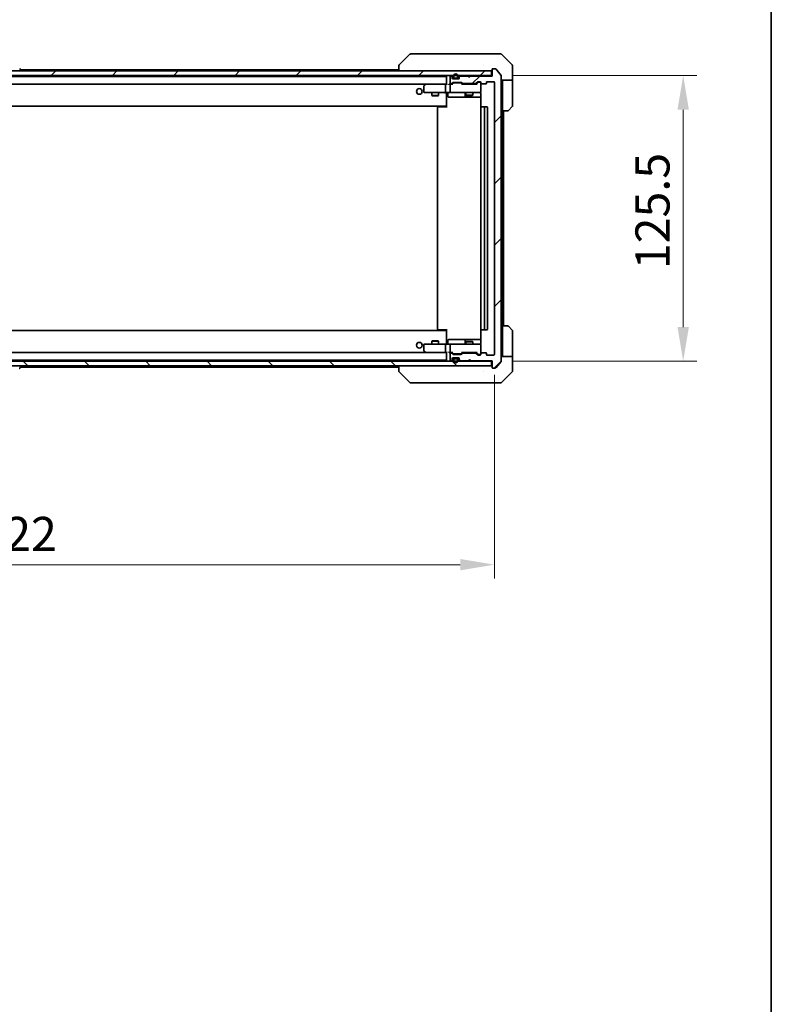
# Model space of a CAD drawing. Units: millimetres. Extents: x 87 to 11291, y 48 to 1734.
# Drawn here: x 4459 to 4789, y 1035 to 1467 of the extents above; entities that cross this region are included whole.
import ezdxf

# ---------------------------------------------------------------- set-up
doc = ezdxf.new("R2010")
doc.units = ezdxf.units.MM
doc.header["$LTSCALE"] = 6
doc.layers.get('Defpoints').update_dxf_attribs({"lineweight": 25})
for name, color, linetype, lineweight in [('Border (ISO)', 7, 'Continuous', 35), ('Dimension (ISO)', 7, 'Continuous', 18), ('Dimension (ISO) @ 1', 7, 'Continuous', 18), ('Hatch (ISO)', 1, 'Continuous', 18), ('Visible (ISO)', 7, 'Continuous', 35)]:
    doc.layers.add(name, color=color, linetype=linetype, lineweight=lineweight)
doc.styles.add('Note Text (TK)', font='MS PGothic.ttf')
doc.dimstyles.new('Default - Method 1b (TK)', dxfattribs={"dimscale": 6, "dimtxt": 2.5, "dimasz": 2.5, "dimexe": 1, "dimexo": 1.5, "dimgap": 1, "dimtad": 1, "dimrnd": 1e-08, "dimdsep": 46, "dimtxsty": 'Note Text (TK)', "dimcen": 0.09, "dimdle": 5, "dimclrd": 100, "dimclre": 100, "dimclrt": 7, "dimadec": 1, "dimazin": 1, "dimtfac": 1, "dimtmove": 0, "dimatfit": 3, "dimfxl": 1, "dimtolj": 1, "dimlwd": -1, "dimlwe": -1, "dimarcsym": 0})
pattern_1 = [(45, (2356, 0), (-13.47038, 13.47038), [])]

# ---------------------------------------------------------------- blocks, each defined once
blk = doc.blocks.new('図面枠 tk図枠')
at = {"layer": 'Border (ISO)'}
blk.add_line((405.5, 289), (405.5, 8), dxfattribs=at)
blk = doc.blocks.new('*D27')
at = {"layer": 'Defpoints', "color": 0}
for p in [(4245.26, 1320.39), (4667.26, 1320.39), (4667.26, 1227.99)]:
    blk.add_point(p, dxfattribs=at)
at = {"layer": 'Dimension (ISO)', "color": 100}
for p, q in [((4245.26, 1311.39), (4245.26, 1221.99)), ((4667.26, 1311.39), (4667.26, 1221.99)), ((4260.26, 1227.99), (4652.26, 1227.99))]:
    blk.add_line(p, q, dxfattribs=at)
for points in [[(4260.26, 1230.49), (4260.26, 1225.49), (4245.26, 1227.99)], [(4652.26, 1230.49), (4652.26, 1225.49), (4667.26, 1227.99)]]:
    blk.add_solid(points, dxfattribs=at)
at = {"layer": 'Dimension (ISO)', "color": 7, "insert": (4440.83, 1241.49), "char_height": 15, "attachment_point": 4, "style": 'Note Text (TK)'}
blk.add_mtext('\\A1;422', dxfattribs=at)
blk = doc.blocks.new('*D29')
at = {"layer": 'Defpoints', "color": 0}
for p in [(4666.26, 1442.89), (4666.26, 1317.39), (4750.26, 1317.39)]:
    blk.add_point(p, dxfattribs=at)
at = {"layer": 'Dimension (ISO)', "color": 100}
for p, q in [((4675.26, 1442.89), (4756.26, 1442.89)), ((4750.26, 1427.89), (4750.26, 1332.39)), ((4675.26, 1317.39), (4756.26, 1317.39))]:
    blk.add_line(p, q, dxfattribs=at)
for points in [[(4747.76, 1427.89), (4752.76, 1427.89), (4750.26, 1442.89)], [(4747.76, 1332.39), (4752.76, 1332.39), (4750.26, 1317.39)]]:
    blk.add_solid(points, dxfattribs=at)
at = {"layer": 'Dimension (ISO)', "color": 7, "insert": (4736.76, 1357.81), "char_height": 15, "attachment_point": 4, "rotation": 90, "style": 'Note Text (TK)'}
blk.add_mtext('\\A1;125.5', dxfattribs=at)

msp = doc.modelspace()

# ---------------------------------------------------------------- hatches: boundary and pattern name
at = {"layer": 'Hatch (ISO)'}
h = msp.add_hatch(dxfattribs=at)
h.set_pattern_fill('ANSI31', color=256, scale=152.4, style=0)
h.set_pattern_definition(pattern_1)
h.paths.add_polyline_path([(4246.5571, 1444.8893), (4246.5571, 1442.8893), (4665.9571, 1442.8893), (4665.9571, 1444.8893)])
h = msp.add_hatch(dxfattribs=at)
h.set_pattern_fill('ANSI31', color=256, scale=152.4, style=0)
h.set_pattern_definition(pattern_1)
edge = h.paths.add_edge_path()
edge.add_line((4653.4314, 1439.3893), (4659.0828, 1439.3893))
edge.add_ellipse((4659.0828, 1439.6893), major_axis=(0.3, 0), ratio=1, start_angle=270, end_angle=315)
edge.add_line((4659.295, 1439.4772), (4659.9192, 1440.1014))
edge.add_ellipse((4660.1314, 1439.8893), major_axis=(0.2121, 0.2121), ratio=1, start_angle=45, end_angle=90, ccw=False)
edge.add_line((4660.1314, 1440.1893), (4660.9571, 1440.1893))
edge.add_ellipse((4660.9571, 1439.8893), major_axis=(0.3, 0), ratio=1, start_angle=0, end_angle=90, ccw=False)
edge.add_line((4661.2571, 1439.8893), (4661.2571, 1439.4893))
edge.add_ellipse((4661.5571, 1439.4893), major_axis=(0, -0.3), ratio=1, start_angle=270, end_angle=360)
edge.add_line((4661.5571, 1439.1893), (4663.4571, 1439.1893))
edge.add_ellipse((4663.4571, 1439.4893), major_axis=(0.3, 0), ratio=1, start_angle=270, end_angle=360)
edge.add_line((4663.7571, 1439.4893), (4663.7571, 1439.8893))
edge.add_ellipse((4664.0571, 1439.8893), major_axis=(0, 0.3), ratio=1, start_angle=0, end_angle=90, ccw=False)
edge.add_line((4664.0571, 1440.1893), (4666.9571, 1440.1893))
edge.add_ellipse((4666.9571, 1439.8893), major_axis=(0.3, 0), ratio=1, start_angle=0, end_angle=90, ccw=False)
edge.add_line((4667.2571, 1439.8893), (4667.2571, 1320.3893))
edge.add_ellipse((4666.9571, 1320.3893), major_axis=(0, -0.3), ratio=1, start_angle=0, end_angle=90, ccw=False)
edge.add_line((4666.9571, 1320.0893), (4664.0571, 1320.0893))
edge.add_ellipse((4664.0571, 1320.3893), major_axis=(-0.3, 0), ratio=1, start_angle=0, end_angle=90, ccw=False)
edge.add_line((4663.7571, 1320.3893), (4663.7571, 1320.7893))
edge.add_ellipse((4663.4571, 1320.7893), major_axis=(0, 0.3), ratio=1, start_angle=270, end_angle=360)
edge.add_line((4663.4571, 1321.0893), (4661.5571, 1321.0893))
edge.add_ellipse((4661.5571, 1320.7893), major_axis=(-0.3, 0), ratio=1, start_angle=270, end_angle=360)
edge.add_line((4661.2571, 1320.7893), (4661.2571, 1320.3893))
edge.add_ellipse((4660.9571, 1320.3893), major_axis=(0, -0.3), ratio=1, start_angle=0, end_angle=90, ccw=False)
edge.add_line((4660.9571, 1320.0893), (4660.1314, 1320.0893))
edge.add_ellipse((4660.1314, 1320.3893), major_axis=(-0.3, 0), ratio=1, start_angle=45, end_angle=90, ccw=False)
edge.add_line((4659.9192, 1320.1772), (4659.295, 1320.8014))
edge.add_ellipse((4659.0828, 1320.5893), major_axis=(-0.2121, 0.2121), ratio=1, start_angle=270, end_angle=315)
edge.add_line((4659.0828, 1320.8893), (4653.4314, 1320.8893))
edge.add_ellipse((4653.4314, 1320.5893), major_axis=(-0.3, 0), ratio=1, start_angle=270, end_angle=315)
edge.add_line((4653.2192, 1320.8014), (4652.895, 1320.4772))
edge.add_ellipse((4652.6828, 1320.6893), major_axis=(-0.2121, -0.2121), ratio=1, start_angle=45, end_angle=90, ccw=False)
edge.add_line((4652.6828, 1320.3893), (4649.1814, 1320.3893))
edge.add_ellipse((4649.1814, 1320.6893), major_axis=(-0.3, 0), ratio=1, start_angle=45, end_angle=90, ccw=False)
edge.add_line((4648.9692, 1320.4772), (4648.645, 1320.8014))
edge.add_ellipse((4648.4328, 1320.5893), major_axis=(-0.2121, 0.2121), ratio=1, start_angle=270, end_angle=315)
edge.add_line((4648.4328, 1320.8893), (4648.0571, 1320.8893))
edge.add_ellipse((4648.0571, 1320.5893), major_axis=(-0.3, 0), ratio=1, start_angle=270, end_angle=360)
edge.add_line((4647.7571, 1320.5893), (4647.7571, 1317.8893))
edge.add_ellipse((4648.0571, 1317.8893), major_axis=(0, -0.3), ratio=1, start_angle=270, end_angle=360)
edge.add_line((4648.0571, 1317.5893), (4648.1328, 1317.5893))
edge.add_ellipse((4648.1328, 1317.8893), major_axis=(0.3, 0), ratio=1, start_angle=270, end_angle=315)
edge.add_line((4648.345, 1317.6772), (4648.6692, 1318.0014))
edge.add_ellipse((4648.4571, 1318.2136), major_axis=(0.2121, 0.2121), ratio=1, start_angle=270, end_angle=315)
edge.add_line((4648.7571, 1318.2136), (4648.7571, 1318.5893))
edge.add_ellipse((4649.0571, 1318.5893), major_axis=(0, 0.3), ratio=1, start_angle=0, end_angle=90, ccw=False)
edge.add_line((4649.0571, 1318.8893), (4651.4571, 1318.8893))
edge.add_ellipse((4651.4571, 1318.5893), major_axis=(0.3, 0), ratio=1, start_angle=0, end_angle=90, ccw=False)
edge.add_line((4651.7571, 1318.5893), (4651.7571, 1318.2136))
edge.add_ellipse((4652.0571, 1318.2136), major_axis=(0, -0.3), ratio=1, start_angle=270, end_angle=315)
edge.add_line((4651.845, 1318.0014), (4652.1692, 1317.6772))
edge.add_ellipse((4652.3814, 1317.8893), major_axis=(0.2121, -0.2121), ratio=1, start_angle=270, end_angle=315)
edge.add_line((4652.3814, 1317.5893), (4655.7571, 1317.5893))
edge.add_line((4655.7571, 1317.5893), (4656.2571, 1318.0893))
edge.add_line((4656.2571, 1318.0893), (4656.7571, 1317.5893))
edge.add_line((4656.7571, 1317.5893), (4666.2571, 1317.5893))
edge.add_line((4666.2571, 1317.5893), (4666.2571, 1314.6893))
edge.add_ellipse((4666.5571, 1314.6893), major_axis=(0, -0.3), ratio=1, start_angle=270, end_angle=360)
edge.add_line((4666.5571, 1314.3893), (4667.6166, 1314.3893))
edge.add_ellipse((4667.6166, 1314.6893), major_axis=(0.3, 0), ratio=1, start_angle=270, end_angle=320.194429)
edge.add_line((4667.8471, 1314.4972), (4670.1876, 1317.3059))
edge.add_ellipse((4669.9571, 1317.4979), major_axis=(0.2305, -0.1921), ratio=1, start_angle=0, end_angle=39.805571)
edge.add_line((4670.2571, 1317.4979), (4670.2571, 1442.7807))
edge.add_ellipse((4669.9571, 1442.7807), major_axis=(0, 0.3), ratio=1, start_angle=270, end_angle=309.805571)
edge.add_line((4670.1876, 1442.9727), (4667.8471, 1445.7814))
edge.add_ellipse((4667.6166, 1445.5893), major_axis=(-0.1921, 0.2305), ratio=1, start_angle=270, end_angle=320.194429)
edge.add_line((4667.6166, 1445.8893), (4666.5571, 1445.8893))
edge.add_ellipse((4666.5571, 1445.5893), major_axis=(-0.3, 0), ratio=1, start_angle=270, end_angle=360)
edge.add_line((4666.2571, 1445.5893), (4666.2571, 1442.6893))
edge.add_line((4666.2571, 1442.6893), (4656.7571, 1442.6893))
edge.add_line((4656.7571, 1442.6893), (4656.2571, 1442.1893))
edge.add_line((4656.2571, 1442.1893), (4655.7571, 1442.6893))
edge.add_line((4655.7571, 1442.6893), (4652.3814, 1442.6893))
edge.add_ellipse((4652.3814, 1442.3893), major_axis=(-0.3, 0), ratio=1, start_angle=270, end_angle=315)
edge.add_line((4652.1692, 1442.6014), (4651.845, 1442.2772))
edge.add_ellipse((4652.0571, 1442.065), major_axis=(-0.2121, -0.2121), ratio=1, start_angle=270, end_angle=315)
edge.add_line((4651.7571, 1442.065), (4651.7571, 1441.6893))
edge.add_ellipse((4651.4571, 1441.6893), major_axis=(0, -0.3), ratio=1, start_angle=0, end_angle=90, ccw=False)
edge.add_line((4651.4571, 1441.3893), (4649.0571, 1441.3893))
edge.add_ellipse((4649.0571, 1441.6893), major_axis=(-0.3, 0), ratio=1, start_angle=0, end_angle=90, ccw=False)
edge.add_line((4648.7571, 1441.6893), (4648.7571, 1442.065))
edge.add_ellipse((4648.4571, 1442.065), major_axis=(0, 0.3), ratio=1, start_angle=270, end_angle=315)
edge.add_line((4648.6692, 1442.2772), (4648.345, 1442.6014))
edge.add_ellipse((4648.1328, 1442.3893), major_axis=(-0.2121, 0.2121), ratio=1, start_angle=270, end_angle=315)
edge.add_line((4648.1328, 1442.6893), (4648.0571, 1442.6893))
edge.add_ellipse((4648.0571, 1442.3893), major_axis=(-0.3, 0), ratio=1, start_angle=270, end_angle=360)
edge.add_line((4647.7571, 1442.3893), (4647.7571, 1439.6893))
edge.add_ellipse((4648.0571, 1439.6893), major_axis=(0, -0.3), ratio=1, start_angle=270, end_angle=360)
edge.add_line((4648.0571, 1439.3893), (4648.4328, 1439.3893))
edge.add_ellipse((4648.4328, 1439.6893), major_axis=(0.3, 0), ratio=1, start_angle=270, end_angle=315)
edge.add_line((4648.645, 1439.4772), (4648.9692, 1439.8014))
edge.add_ellipse((4649.1814, 1439.5893), major_axis=(0.2121, 0.2121), ratio=1, start_angle=45, end_angle=90, ccw=False)
edge.add_line((4649.1814, 1439.8893), (4652.6828, 1439.8893))
edge.add_ellipse((4652.6828, 1439.5893), major_axis=(0.3, 0), ratio=1, start_angle=45, end_angle=90, ccw=False)
edge.add_line((4652.895, 1439.8014), (4653.2192, 1439.4772))
edge.add_ellipse((4653.4314, 1439.6893), major_axis=(0.2121, -0.2121), ratio=1, start_angle=270, end_angle=315)
h = msp.add_hatch(dxfattribs=at)
h.set_pattern_fill('ANSI31', color=256, scale=152.4, angle=90.00021, style=0)
h.set_pattern_definition([(135.0002, (2356, 0), (-13.47033, -13.47043), [])])
h.paths.add_polyline_path([(4246.5571, 1317.3893), (4246.5571, 1315.3893), (4665.9571, 1315.3893), (4665.9571, 1317.3893)])

# ---------------------------------------------------------------- linework, layer by layer
at = {"layer": 'Visible (ISO)'}
for p, q in [((4630.1107, 1452.2429), (4625.4035, 1447.5357)), ((4631.4398, 1452.3893), (4630.4642, 1452.3893)), ((4664.4519, 1452.3893), (4631.4398, 1452.3893)), ((4665.92, 1452.3893), (4664.4519, 1452.3893)), ((4667.2571, 1452.3893), (4665.92, 1452.3893)), ((4667.2571, 1452.3893), (4670.05, 1452.3893)), ((4675.1107, 1447.5357), (4670.4035, 1452.2429)), ((4665.9571, 1444.8893), (4246.5571, 1444.8893)), ((4458.5663, 1445.9983), (4459.1248, 1445.139)), ((4458.9296, 1445.4393), (4625.2571, 1445.4393)), ((4459.1571, 1444.9893), (4459.1571, 1445.03)), ((4625.2571, 1447.1821), (4625.2571, 1444.8893)), ((4662.5071, 1447.4698), (4662.5071, 1447.4723)), ((4665.9571, 1442.8893), (4665.9571, 1444.8893)), ((4666.2571, 1445.5893), (4666.2571, 1442.6893)), ((4667.6166, 1445.8893), (4666.5571, 1445.8893)), ((4670.1876, 1442.9727), (4667.8471, 1445.7814)), ((4675.2571, 1444.8893), (4675.2571, 1447.1822)), ((4675.2571, 1440.8893), (4675.2571, 1444.8893)), ((4246.5571, 1442.8893), (4665.9571, 1442.8893)), ((4266.2571, 1442.4393), (4646.2571, 1442.4393)), ((4646.2571, 1442.5893), (4646.2571, 1439.0514)), ((4647.7571, 1442.3893), (4647.7571, 1439.6893)), ((4648.1328, 1442.6893), (4648.0571, 1442.6893)), ((4648.6692, 1442.4772), (4648.345, 1442.8014)), ((4648.6692, 1442.2772), (4648.345, 1442.6014)), ((4648.7571, 1442.065), (4648.7571, 1442.265)), ((4648.7571, 1441.6893), (4648.7571, 1442.065)), ((4648.7743, 1441.5893), (4649.7571, 1441.5893)), ((4651.4571, 1441.3893), (4649.0571, 1441.3893)), ((4649.2571, 1442.5893), (4649.2571, 1442.0893)), ((4649.4571, 1442.5893), (4649.4571, 1442.0893)), ((4649.4571, 1442.0893), (4649.4571, 1442.5893)), ((4649.7571, 1441.7893), (4650.7571, 1441.7893)), ((4650.7571, 1441.7893), (4649.7571, 1441.7893)), ((4649.7571, 1441.5893), (4650.7571, 1441.5893)), ((4650.7571, 1441.5893), (4651.7399, 1441.5893)), ((4651.0571, 1442.0893), (4651.0571, 1442.5893)), ((4651.0571, 1442.5893), (4651.0571, 1442.0893)), ((4651.2571, 1442.0893), (4651.2571, 1442.5893)), ((4651.7571, 1442.265), (4651.7571, 1442.065)), ((4651.7571, 1442.065), (4651.7571, 1441.6893)), ((4652.1692, 1442.8014), (4651.845, 1442.4772)), ((4652.1692, 1442.6014), (4651.845, 1442.2772)), ((4655.7571, 1442.6893), (4652.3814, 1442.6893)), ((4656.2571, 1442.1893), (4655.7571, 1442.6893)), ((4656.7571, 1442.6893), (4656.2571, 1442.1893)), ((4666.2571, 1442.6893), (4656.7571, 1442.6893)), ((4666.2571, 1442.8893), (4665.9571, 1442.8893)), ((4670.2571, 1317.4979), (4670.2571, 1442.7807)), ((4675.2571, 1440.8893), (4670.2571, 1440.8893)), ((4670.7571, 1440.8893), (4670.7571, 1439.8893)), ((4675.2571, 1439.8893), (4675.2571, 1440.8893)), ((4266.6328, 1439.1393), (4645.8814, 1439.1393)), ((4636.2571, 1438.2893), (4636.2571, 1435.6893)), ((4637.1104, 1439.0793), (4636.3771, 1438.5293)), ((4637.1904, 1439.1393), (4637.1104, 1439.0793)), ((4637.3205, 1438.8393), (4637.1649, 1438.9949)), ((4645.8814, 1439.1393), (4637.2904, 1439.1393)), ((4645.7571, 1435.6893), (4645.7571, 1438.8393)), ((4646.2571, 1439.1393), (4645.8814, 1439.1393)), ((4648.0571, 1439.1393), (4647.6814, 1439.1393)), ((4647.7571, 1438.8393), (4647.7571, 1435.6893)), ((4648.0571, 1439.3893), (4648.4328, 1439.3893)), ((4648.9332, 1439.1393), (4648.0571, 1439.1393)), ((4648.645, 1439.4772), (4648.9692, 1439.8014)), ((4648.7571, 1439.1393), (4649.1692, 1439.5514)), ((4649.1814, 1439.8893), (4652.6828, 1439.8893)), ((4649.5248, 1439.6393), (4649.3814, 1439.6393)), ((4652.3394, 1439.6393), (4649.5248, 1439.6393)), ((4652.4828, 1439.6393), (4652.3394, 1439.6393)), ((4653.1071, 1439.1393), (4652.695, 1439.5514)), ((4652.895, 1439.8014), (4653.2192, 1439.4772)), ((4659.5832, 1439.1393), (4652.931, 1439.1393)), ((4653.4314, 1439.3893), (4659.0828, 1439.3893)), ((4654.7571, 1439.3893), (4654.7571, 1439.1393)), ((4657.7571, 1439.3893), (4657.7571, 1439.1393)), ((4659.295, 1439.4772), (4659.9192, 1440.1014)), ((4660.1192, 1439.8514), (4659.4071, 1439.1393)), ((4660.1314, 1440.1893), (4660.9571, 1440.1893)), ((4660.4679, 1439.9393), (4660.3314, 1439.9393)), ((4660.9571, 1439.9393), (4660.4679, 1439.9393)), ((4661.2571, 1439.8893), (4661.2571, 1439.4893)), ((4661.2571, 1435.6893), (4661.2571, 1439.4893)), ((4661.5571, 1439.1893), (4663.4571, 1439.1893)), ((4663.7571, 1439.4893), (4663.7571, 1439.8893)), ((4664.0571, 1440.1893), (4666.9571, 1440.1893)), ((4667.2571, 1439.8893), (4667.2571, 1320.3893)), ((4670.7571, 1427.3893), (4670.7571, 1439.8893)), ((4675.2571, 1439.8893), (4675.2571, 1429.5964)), ((4636.5571, 1435.3893), (4637.3205, 1435.3893)), ((4637.3205, 1435.3893), (4645.8814, 1435.3893)), ((4639.7571, 1435.3893), (4639.7571, 1434.0927)), ((4639.7571, 1434.0927), (4642.7571, 1434.0927)), ((4640.0638, 1433.9393), (4639.7571, 1434.0927)), ((4642.4504, 1433.9393), (4640.0638, 1433.9393)), ((4642.4504, 1433.9393), (4642.7571, 1434.0927)), ((4642.7571, 1435.3893), (4642.7571, 1434.0927)), ((4648.0571, 1435.3893), (4645.8814, 1435.3893)), ((4646.2571, 1435.1639), (4646.2571, 1435.3816)), ((4646.2571, 1435.1643), (4646.2571, 1429.7393)), ((4646.8584, 1435.0893), (4646.8584, 1433.6893)), ((4647.1584, 1433.3893), (4651.0881, 1433.3893)), ((4648.0571, 1435.3893), (4648.8753, 1435.3893)), ((4648.8753, 1435.3893), (4660.0717, 1435.3893)), ((4651.0881, 1433.3893), (4654.7626, 1433.3893)), ((4654.4626, 1435.0893), (4654.4626, 1433.6893)), ((4654.7571, 1435.3893), (4654.7571, 1434.3427)), ((4654.7571, 1434.3427), (4657.7571, 1434.3427)), ((4655.0638, 1434.1893), (4654.7571, 1434.3427)), ((4654.7626, 1433.3893), (4654.9341, 1433.3893)), ((4654.9341, 1433.3893), (4661.3469, 1433.3893)), ((4657.4504, 1434.1893), (4655.0638, 1434.1893)), ((4657.4504, 1434.1893), (4657.7571, 1434.3427)), ((4657.7571, 1435.3893), (4657.7571, 1434.3427)), ((4660.0717, 1435.3893), (4660.9571, 1435.3893)), ((4661.3469, 1434.8893), (4661.3469, 1429.0034)), ((4266.2571, 1429.4393), (4646.2571, 1429.4393)), ((4642.2571, 1428.7893), (4642.2571, 1331.4893)), ((4642.5571, 1429.0893), (4642.6157, 1429.0893)), ((4643.3228, 1429.0893), (4642.6157, 1429.0893)), ((4643.3228, 1429.0893), (4643.4642, 1429.0893)), ((4645.8429, 1429.0893), (4643.4642, 1429.0893)), ((4645.8429, 1429.0893), (4646.2571, 1429.0893)), ((4646.0071, 1429.4393), (4646.0071, 1429.0893)), ((4646.2571, 1429.5252), (4646.2571, 1429.7393)), ((4646.2571, 1428.7893), (4646.2571, 1429.5252)), ((4661.2571, 1428.7893), (4661.2571, 1331.4893)), ((4661.5571, 1429.0893), (4661.6157, 1429.0893)), ((4662.3228, 1429.0893), (4661.6157, 1429.0893)), ((4662.3228, 1429.0893), (4662.4642, 1429.0893)), ((4662.6571, 1429.0893), (4662.4642, 1429.0893)), ((4663.9571, 1429.0893), (4662.6571, 1429.0893)), ((4662.9571, 1331.4893), (4662.9571, 1428.7893)), ((4664.2571, 1331.4893), (4664.2571, 1428.7893)), ((4675.1107, 1429.2429), (4673.4035, 1427.5357)), ((4670.7571, 1332.8893), (4670.7571, 1427.3893)), ((4673.05, 1427.3893), (4670.7571, 1427.3893)), ((4671.2571, 1332.8893), (4671.2571, 1427.3893)), ((4670.7571, 1332.8893), (4673.05, 1332.8893)), ((4670.7571, 1332.8893), (4670.7571, 1320.3893)), ((4673.4035, 1332.7429), (4675.1107, 1331.0357)), ((4646.2571, 1330.8393), (4266.2571, 1330.8393)), ((4642.6157, 1331.1893), (4642.5571, 1331.1893)), ((4642.6157, 1331.1893), (4643.3228, 1331.1893)), ((4643.4642, 1331.1893), (4643.3228, 1331.1893)), ((4643.4642, 1331.1893), (4645.8429, 1331.1893)), ((4646.2571, 1331.1893), (4645.8429, 1331.1893)), ((4646.0071, 1331.1893), (4646.0071, 1330.8393)), ((4646.2571, 1330.7534), (4646.2571, 1331.4893)), ((4646.2571, 1330.5393), (4646.2571, 1330.7534)), ((4646.2571, 1330.5393), (4646.2571, 1325.1143)), ((4661.3469, 1331.2752), (4661.3469, 1325.3893)), ((4661.6157, 1331.1893), (4661.5571, 1331.1893)), ((4661.6157, 1331.1893), (4662.3228, 1331.1893)), ((4662.4642, 1331.1893), (4662.3228, 1331.1893)), ((4662.4642, 1331.1893), (4662.6571, 1331.1893)), ((4662.6571, 1331.1893), (4663.9571, 1331.1893)), ((4675.2571, 1320.3893), (4675.2571, 1330.6822)), ((4636.2571, 1324.5893), (4636.2571, 1321.9893)), ((4637.3205, 1324.8893), (4636.5571, 1324.8893)), ((4645.8814, 1324.8893), (4637.3205, 1324.8893)), ((4640.0638, 1326.3393), (4639.7571, 1326.1859)), ((4642.7571, 1326.1859), (4639.7571, 1326.1859)), ((4639.7571, 1324.8893), (4639.7571, 1326.1859)), ((4640.0638, 1326.3393), (4642.4504, 1326.3393)), ((4642.4504, 1326.3393), (4642.7571, 1326.1859)), ((4642.7571, 1324.8893), (4642.7571, 1326.1859)), ((4645.7571, 1321.4393), (4645.7571, 1324.5893)), ((4645.8814, 1324.8893), (4648.0571, 1324.8893)), ((4646.2571, 1324.897), (4646.2571, 1325.1147)), ((4646.8584, 1325.1893), (4646.8584, 1326.5893)), ((4651.0881, 1326.8893), (4647.1584, 1326.8893)), ((4647.7571, 1324.5893), (4647.7571, 1321.4393)), ((4648.8753, 1324.8893), (4648.0571, 1324.8893)), ((4660.0717, 1324.8893), (4648.8753, 1324.8893)), ((4654.7626, 1326.8893), (4651.0881, 1326.8893)), ((4654.4626, 1326.5893), (4654.4626, 1325.1893)), ((4655.0638, 1326.0893), (4654.7571, 1325.9359)), ((4657.7571, 1325.9359), (4654.7571, 1325.9359)), ((4654.7571, 1324.8893), (4654.7571, 1325.9359)), ((4654.9341, 1326.8893), (4654.7626, 1326.8893)), ((4661.3469, 1326.8893), (4654.9341, 1326.8893)), ((4655.0638, 1326.0893), (4657.4504, 1326.0893)), ((4657.4504, 1326.0893), (4657.7571, 1325.9359)), ((4657.7571, 1324.8893), (4657.7571, 1325.9359)), ((4660.9571, 1324.8893), (4660.0717, 1324.8893)), ((4661.2571, 1320.7893), (4661.2571, 1324.5893)), ((4645.8814, 1321.1393), (4266.6328, 1321.1393)), ((4636.3771, 1321.7493), (4637.1104, 1321.1993)), ((4637.1104, 1321.1993), (4637.1904, 1321.1393)), ((4637.3205, 1321.4393), (4637.1649, 1321.2837)), ((4637.2904, 1321.1393), (4645.8814, 1321.1393)), ((4645.8814, 1321.1393), (4646.2571, 1321.1393)), ((4646.2571, 1321.2272), (4646.2571, 1317.6893)), ((4647.6814, 1321.1393), (4648.0571, 1321.1393)), ((4647.7571, 1320.5893), (4647.7571, 1317.8893)), ((4648.0571, 1321.1393), (4648.9332, 1321.1393)), ((4648.4328, 1320.8893), (4648.0571, 1320.8893)), ((4648.9692, 1320.4772), (4648.645, 1320.8014)), ((4649.1692, 1320.7272), (4648.7571, 1321.1393)), ((4652.6828, 1320.3893), (4649.1814, 1320.3893)), ((4649.3814, 1320.6393), (4649.5248, 1320.6393)), ((4649.5248, 1320.6393), (4652.3394, 1320.6393)), ((4652.3394, 1320.6393), (4652.4828, 1320.6393)), ((4653.1071, 1321.1393), (4652.695, 1320.7272)), ((4653.2192, 1320.8014), (4652.895, 1320.4772)), ((4652.931, 1321.1393), (4659.5832, 1321.1393)), ((4659.0828, 1320.8893), (4653.4314, 1320.8893)), ((4654.7571, 1320.8893), (4654.7571, 1321.1393)), ((4657.7571, 1320.8893), (4657.7571, 1321.1393)), ((4659.9192, 1320.1772), (4659.295, 1320.8014)), ((4660.1192, 1320.4272), (4659.4071, 1321.1393)), ((4660.9571, 1320.0893), (4660.1314, 1320.0893)), ((4660.3314, 1320.3393), (4660.4679, 1320.3393)), ((4660.4679, 1320.3393), (4660.9571, 1320.3393)), ((4661.2571, 1320.7893), (4661.2571, 1320.3893)), ((4663.4571, 1321.0893), (4661.5571, 1321.0893)), ((4663.7571, 1320.3893), (4663.7571, 1320.7893)), ((4666.9571, 1320.0893), (4664.0571, 1320.0893)), ((4670.7571, 1320.3893), (4670.7571, 1319.3893)), ((4675.2571, 1319.3893), (4675.2571, 1320.3893)), ((4665.9571, 1317.3893), (4246.5571, 1317.3893)), ((4246.5571, 1315.3893), (4665.9571, 1315.3893)), ((4646.2571, 1317.8393), (4266.2571, 1317.8393)), ((4458.5663, 1314.2803), (4459.1248, 1315.1396)), ((4459.1571, 1315.2893), (4459.1571, 1315.2486)), ((4625.2571, 1315.3893), (4625.2571, 1313.0965)), ((4648.0571, 1317.5893), (4648.1328, 1317.5893)), ((4648.345, 1317.6772), (4648.6692, 1318.0014)), ((4648.345, 1317.4772), (4648.6692, 1317.8014)), ((4648.7571, 1318.2136), (4648.7571, 1318.5893)), ((4648.7571, 1318.0136), (4648.7571, 1318.2136)), ((4648.7743, 1318.6893), (4649.7571, 1318.6893)), ((4649.0571, 1318.8893), (4651.4571, 1318.8893)), ((4649.2571, 1318.1893), (4649.2571, 1317.6893)), ((4649.4571, 1318.1893), (4649.4571, 1317.6893)), ((4649.4571, 1317.6893), (4649.4571, 1318.1893)), ((4650.7571, 1318.6893), (4649.7571, 1318.6893)), ((4650.7571, 1318.4893), (4649.7571, 1318.4893)), ((4649.7571, 1318.4893), (4650.7571, 1318.4893)), ((4650.7571, 1318.6893), (4651.7399, 1318.6893)), ((4651.0571, 1317.6893), (4651.0571, 1318.1893)), ((4651.0571, 1318.1893), (4651.0571, 1317.6893)), ((4651.2571, 1317.6893), (4651.2571, 1318.1893)), ((4651.7571, 1318.5893), (4651.7571, 1318.2136)), ((4651.7571, 1318.2136), (4651.7571, 1318.0136)), ((4651.845, 1318.0014), (4652.1692, 1317.6772)), ((4651.845, 1317.8014), (4652.1692, 1317.4772)), ((4652.3814, 1317.5893), (4655.7571, 1317.5893)), ((4655.7571, 1317.5893), (4656.2571, 1318.0893)), ((4656.2571, 1318.0893), (4656.7571, 1317.5893)), ((4656.7571, 1317.5893), (4666.2571, 1317.5893)), ((4665.9571, 1315.3893), (4665.9571, 1317.3893)), ((4665.9571, 1317.3893), (4666.2571, 1317.3893)), ((4666.2571, 1317.5893), (4666.2571, 1314.6893)), ((4667.8471, 1314.4972), (4670.1876, 1317.3059)), ((4670.2571, 1319.3893), (4675.2571, 1319.3893)), ((4675.2571, 1319.3893), (4675.2571, 1315.3893)), ((4675.2571, 1315.3893), (4675.2571, 1313.0964)), ((4625.2571, 1314.8393), (4458.9296, 1314.8393)), ((4630.1107, 1308.0357), (4625.4035, 1312.7429)), ((4662.5071, 1312.8076), (4662.5071, 1312.8065)), ((4666.5571, 1314.3893), (4667.6166, 1314.3893)), ((4670.4035, 1308.0357), (4675.1107, 1312.7429)), ((4630.4642, 1307.8893), (4631.4398, 1307.8893)), ((4631.4398, 1307.8893), (4664.4519, 1307.8893)), ((4664.4519, 1307.8893), (4665.92, 1307.8893)), ((4665.92, 1307.8893), (4667.2571, 1307.8893)), ((4670.05, 1307.8893), (4667.2571, 1307.8893))]:
    msp.add_line(p, q, dxfattribs=at)
for centre in [(4634.2571, 1435.8893), (4634.2571, 1324.3893)]:
    msp.add_circle(centre, 1.25, dxfattribs=at)
for centre, radius, start, end in [((4630.4642, 1451.8893), 0.5, 90, 135), ((4670.05, 1451.8893), 0.5, 45, 90), ((4459.0571, 1444.9893), 0.1, 270, 0), ((4458.9571, 1445.03), 0.2, 0, 33.023868), ((4625.7571, 1447.1821), 0.5, 134.97183, 180.001255), ((4665.9571, 1445.1893), 0.3, 270, 0), ((4666.5571, 1445.5893), 0.3, 90, 180), ((4667.6166, 1445.5893), 0.3, 39.805571, 90), ((4674.7571, 1447.1822), 0.5, 0, 45), ((4646.5571, 1442.5893), 0.3, 90, 180), ((4648.0571, 1442.3893), 0.3, 90, 180), ((4648.1328, 1442.5893), 0.3, 45, 90), ((4648.1328, 1442.3893), 0.3, 45, 90), ((4648.4571, 1442.265), 0.3, 0, 45), ((4648.4571, 1442.065), 0.3, 0, 45), ((4649.0571, 1441.6893), 0.3, 180, 270), ((4650.2571, 1442.5893), 1, 0, 180), ((4649.7571, 1442.0893), 0.5, 180, 270), ((4650.2571, 1442.5893), 0.8, 0, 180), ((4650.2571, 1442.5893), 0.8, 0, 180), ((4649.7571, 1442.0893), 0.3, 180, 270), ((4649.7571, 1442.0893), 0.3, 180, 270), ((4650.7571, 1442.0893), 0.3, 270, 0), ((4650.7571, 1442.0893), 0.3, 270, 0), ((4650.7571, 1442.0893), 0.5, 270, 0), ((4651.4571, 1441.6893), 0.3, 270, 0), ((4652.0571, 1442.265), 0.3, 135, 180), ((4652.0571, 1442.065), 0.3, 135, 180), ((4652.3814, 1442.5893), 0.3, 90, 135), ((4652.3814, 1442.3893), 0.3, 90, 135), ((4669.9571, 1442.7807), 0.3, 0, 39.805571), ((4636.5571, 1438.2893), 0.3, 126.869898, 180), ((4637.2904, 1438.8393), 0.3, 113.437984, 126.869898), ((4637.2904, 1438.8393), 0.3, 90, 113.437984), ((4648.0571, 1439.6893), 0.3, 180, 270), ((4648.0571, 1438.8393), 0.3, 148.755545, 180), ((4648.0571, 1438.8393), 0.3, 90, 113.437985), ((4648.4328, 1439.6893), 0.3, 270, 315), ((4649.1814, 1439.5893), 0.3, 90, 135), ((4652.6828, 1439.5893), 0.3, 45, 90), ((4653.4314, 1439.6893), 0.3, 225, 270), ((4659.0828, 1439.6893), 0.3, 270, 315), ((4660.1314, 1439.8893), 0.3, 90, 135), ((4660.9571, 1439.8893), 0.3, 0, 90), ((4660.9571, 1439.6393), 0.3, 0, 90), ((4661.5571, 1439.4893), 0.3, 180, 270), ((4663.4571, 1439.4893), 0.3, 270, 0), ((4664.0571, 1439.8893), 0.3, 90, 180), ((4666.9571, 1439.8893), 0.3, 0, 90), ((4636.5571, 1435.6893), 0.3, 180, 270), ((4646.5584, 1435.0893), 0.3, 0, 90), ((4647.1584, 1433.6893), 0.3, 180, 270), ((4648.0571, 1435.6893), 0.3, 180, 270), ((4654.1626, 1435.0893), 0.3, 0, 90), ((4654.7626, 1433.6893), 0.3, 180, 270), ((4660.7571, 1434.8893), 0.5, 75.524484, 90), ((4660.9571, 1435.6893), 0.3, 270, 0), ((4642.5571, 1428.7893), 0.3, 90, 180), ((4661.5571, 1428.7893), 0.3, 90, 180), ((4662.6571, 1428.7893), 0.3, 0, 90), ((4663.9571, 1428.7893), 0.3, 0, 90), ((4674.7571, 1429.5964), 0.5, 315, 0), ((4673.05, 1427.8893), 0.5, 270, 315), ((4673.05, 1332.3893), 0.5, 45, 90), ((4642.5571, 1331.4893), 0.3, 180, 270), ((4661.5571, 1331.4893), 0.3, 180, 270), ((4662.6571, 1331.4893), 0.3, 270, 0), ((4663.9571, 1331.4893), 0.3, 270, 0), ((4674.7571, 1330.6822), 0.5, 0, 45), ((4636.5571, 1324.5893), 0.3, 90, 180), ((4646.5584, 1325.1893), 0.3, 270, 0), ((4647.1584, 1326.5893), 0.3, 90, 180), ((4648.0571, 1324.5893), 0.3, 90, 180), ((4654.1626, 1325.1893), 0.3, 270, 0), ((4654.7626, 1326.5893), 0.3, 90, 180), ((4660.7571, 1325.3893), 0.5, 270, 284.475516), ((4660.9571, 1324.5893), 0.3, 0, 90), ((4636.5571, 1321.9893), 0.3, 180, 233.130102), ((4637.2904, 1321.4393), 0.3, 233.130102, 246.562016), ((4637.2904, 1321.4393), 0.3, 246.562015, 270), ((4648.0571, 1321.4393), 0.3, 180, 211.244455), ((4648.0571, 1320.5893), 0.3, 90, 180), ((4648.0571, 1321.4393), 0.3, 246.562016, 270), ((4648.4328, 1320.5893), 0.3, 45, 90), ((4649.1814, 1320.6893), 0.3, 225, 270), ((4652.6828, 1320.6893), 0.3, 270, 315), ((4653.4314, 1320.5893), 0.3, 90, 135), ((4659.0828, 1320.5893), 0.3, 45, 90), ((4660.1314, 1320.3893), 0.3, 225, 270), ((4660.9571, 1320.6393), 0.3, 270, 0), ((4660.9571, 1320.3893), 0.3, 270, 0), ((4661.5571, 1320.7893), 0.3, 90, 180), ((4663.4571, 1320.7893), 0.3, 0, 90), ((4664.0571, 1320.3893), 0.3, 180, 270), ((4666.9571, 1320.3893), 0.3, 270, 0), ((4459.0571, 1315.2893), 0.1, 0, 90), ((4458.9571, 1315.2486), 0.2, 326.976132, 0), ((4646.5571, 1317.6893), 0.3, 180, 270), ((4648.0571, 1317.8893), 0.3, 180, 270), ((4648.1328, 1317.8893), 0.3, 270, 315), ((4648.1328, 1317.6893), 0.3, 270, 315), ((4648.4571, 1318.2136), 0.3, 315, 0), ((4648.4571, 1318.0136), 0.3, 315, 0), ((4649.0571, 1318.5893), 0.3, 90, 180), ((4649.7571, 1318.1893), 0.5, 90, 180), ((4650.2571, 1317.6893), 1, 180, 0), ((4649.7571, 1318.1893), 0.3, 90, 180), ((4649.7571, 1318.1893), 0.3, 90, 180), ((4650.2571, 1317.6893), 0.8, 180, 0), ((4650.2571, 1317.6893), 0.8, 180, 0), ((4650.7571, 1318.1893), 0.5, 0, 90), ((4650.7571, 1318.1893), 0.3, 0, 90), ((4650.7571, 1318.1893), 0.3, 0, 90), ((4651.4571, 1318.5893), 0.3, 0, 90), ((4652.0571, 1318.2136), 0.3, 180, 225), ((4652.0571, 1318.0136), 0.3, 180, 225), ((4652.3814, 1317.8893), 0.3, 225, 270), ((4652.3814, 1317.6893), 0.3, 225, 270), ((4665.9571, 1315.0893), 0.3, 0, 90), ((4669.9571, 1317.4979), 0.3, 320.194429, 0), ((4458.3986, 1314.3893), 0.2, 270, 326.976132), ((4666.5571, 1314.6893), 0.3, 180, 270), ((4667.6166, 1314.6893), 0.3, 270, 320.194429), ((4674.7571, 1313.0964), 0.5, 315, 0), ((4630.4642, 1308.3893), 0.5, 225, 270), ((4670.05, 1308.3893), 0.5, 270, 315)]:
    msp.add_arc(centre, radius, start, end, dxfattribs=at)
for centre, major_axis, ratio, start_param, end_param in [((4625.6578, 1444.9729), (-0.254, 2.5629), 0.0093619, 6.28297751, 6.29085816), ((4637.3205, 1438.8618), (0.2411, 0.4823), 0.37002441, 1.47901306, 1.75373989), ((4645.8814, 1438.8393), (0, -0.3), 0.41421356, 3.14159265, 4.71238898), ((4646.5571, 1438.8393), (-0.2772, 0.2772), 0.41421356, 0.39269908, 1.17809725), ((4647.3814, 1438.8393), (0.2772, 0.2772), 0.41421356, 1.17809725, 1.96349541), ((4647.6814, 1438.8393), (-0.4243, 0), 0.70710678, 4.71238898, 5.49778714), ((4648.0571, 1438.8618), (-0.2515, 0.483), 0.33843751, 1.12161563, 1.39634246), ((4648.0893, 1438.8393), (-0.6487, 0.2044), 0.33843751, 4.81863915, 5.05307027), ((4649.0363, 1438.8393), (0.1246, -0.2958), 0.40041045, 2.33106693, 2.97456804), ((4649.3814, 1439.3393), (-0.3, 0), 0.99985076, 4.71238898, 5.49786177), ((4652.4828, 1439.3393), (0.3, 0), 0.99985076, 0.78532354, 1.57079633), ((4652.8279, 1438.8393), (-0.1246, -0.2958), 0.40041045, 3.30861727, 3.95211838), ((4659.6863, 1438.8393), (0.1246, -0.2958), 0.40041045, 2.33106693, 2.97456804), ((4660.3314, 1439.6393), (-0.3, 0), 0.99985076, 4.71238898, 5.49786177), ((4645.8814, 1435.6893), (0, -0.3), 0.41421356, 4.71238898, 6.28318531), ((4645.8814, 1324.5893), (0, -0.3), 0.41421356, 3.14159265, 4.71238898), ((4637.3205, 1321.4168), (0.2411, -0.4823), 0.37002441, 4.52944541, 4.80417225), ((4645.8814, 1321.4393), (0, -0.3), 0.41421356, 4.71238898, 6.28318531), ((4646.5571, 1321.4393), (0.2772, 0.2772), 0.41421356, 1.96349541, 2.74889357), ((4647.3814, 1321.4393), (-0.2772, 0.2772), 0.41421356, 1.17809725, 1.96349541), ((4647.6814, 1321.4393), (-0.4243, 0), 0.70710678, 0.78539816, 1.57079633), ((4648.0571, 1321.4168), (-0.2515, -0.483), 0.33843751, 4.88684285, 5.16156968), ((4648.0893, 1321.4393), (-0.6487, -0.2044), 0.33843751, 1.23011504, 1.46454615), ((4649.0363, 1321.4393), (0.1246, 0.2958), 0.40041045, 3.30861727, 3.95211838), ((4649.3814, 1320.9393), (-0.3, 0), 0.99985076, 0.78532354, 1.57079633), ((4652.4828, 1320.9393), (0.3, 0), 0.99985076, 4.71238898, 5.49786177), ((4652.8279, 1321.4393), (-0.1246, 0.2958), 0.40041045, 2.33106693, 2.97456804), ((4659.6863, 1321.4393), (0.1246, 0.2958), 0.40041045, 3.30861727, 3.95211838), ((4660.3314, 1320.6393), (-0.3, 0), 0.99985076, 0.78532354, 1.57079633), ((4625.7571, 1313.0965), (-0.5, 0), 0.99995625, 0, 0.78591171), ((4625.6577, 1315.3049), (-0.254, -2.5621), 0.00936337, 6.27551125, 6.28339314)]:
    msp.add_ellipse(centre, major_axis=major_axis, ratio=ratio, start_param=start_param, end_param=end_param, dxfattribs=at)
for points, knots in [([(4637.1711, 1439.1145), (4637.1702, 1439.1121), (4637.1692, 1439.1096), (4637.164, 1439.0924), (4637.1615, 1439.073), (4637.1611, 1439.0358), (4637.1624, 1439.0149), (4637.1649, 1438.9949)], [0.3810312192, 0.3810312192, 0.3810312192, 0.3810312192, 0.382741903, 0.382741903, 0.3917616542, 0.3917616542, 0.3985536381, 0.3985536381, 0.3985536381, 0.3985536381]), ([(4647.9378, 1439.1145), (4647.9315, 1439.1118), (4647.9254, 1439.1089), (4647.8929, 1439.0922), (4647.8638, 1439.0707), (4647.8276, 1439.0337), (4647.8125, 1439.014), (4647.8006, 1438.9949)], [0.2508867575, 0.2508867575, 0.2508867575, 0.2508867575, 0.2528779694, 0.2528779694, 0.2619584182, 0.2619584182, 0.268388032, 0.268388032, 0.268388032, 0.268388032]), ([(4646.2571, 1435.3775), (4646.0639, 1435.3675), (4645.8701, 1435.3611), (4645.4826, 1435.3722), (4645.2887, 1435.3893), (4645.0946, 1435.3893)], [0, 0, 0, 0, 0.058050733, 0.058050733, 0.116308971, 0.116308971, 0.116308971, 0.116308971]), ([(4661.2571, 1435.6893), (4661.2571, 1435.6893), (4661.2571, 1435.6744), (4661.2571, 1435.6655), (4661.2571, 1435.664), (4661.2571, 1435.6632), (4661.2571, 1435.6631), (4661.2571, 1435.663), (4661.2571, 1435.6631), (4661.2571, 1435.6626), (4661.2571, 1435.6626), (4661.2571, 1435.6621), (4661.2571, 1435.662), (4661.2571, 1435.6617), (4661.2571, 1435.6615), (4661.2571, 1435.6611), (4661.2571, 1435.6609), (4661.2571, 1435.6596), (4661.2571, 1435.6584), (4661.2569, 1435.6485), (4661.2563, 1435.6397), (4661.2535, 1435.6158), (4661.2506, 1435.6009), (4661.2382, 1435.5556), (4661.2248, 1435.526), (4661.1895, 1435.4719), (4661.1669, 1435.447), (4661.116, 1435.4076), (4661.0876, 1435.3923), (4661.0282, 1435.3713), (4660.9966, 1435.3653), (4660.9374, 1435.3634), (4660.9091, 1435.3664), (4660.8821, 1435.3734)], [0, 0, 0, 0, 0.052823846, 0.052823846, 0.069062235, 0.069062235, 0.072106691, 0.072106691, 0.074390079, 0.074390079, 0.074819261, 0.074819261, 0.074902082, 0.074902082, 0.074985644, 0.074985644, 0.075069241, 0.075069241, 0.075408295, 0.075408295, 0.078055389, 0.078055389, 0.082608507, 0.082608507, 0.092135013, 0.092135013, 0.101976132, 0.101976132, 0.111426084, 0.111426084, 0.120856663, 0.120856663, 0.129213204, 0.129213204, 0.129213204, 0.129213204]), ([(4661.3469, 1434.8893), (4661.3469, 1434.9495), (4661.3317, 1435.0202), (4661.2823, 1435.1333), (4661.2383, 1435.195), (4661.1454, 1435.2836), (4661.0794, 1435.3258), (4661.0055, 1435.3553), (4660.9913, 1435.3602), (4660.9767, 1435.3647)], [0.1514440253, 0.1514440253, 0.1514440253, 0.1514440253, 0.1695183242, 0.1695183242, 0.1884621188, 0.1884621188, 0.2080337433, 0.2080337433, 0.2123572838, 0.2123572838, 0.2123572838, 0.2123572838]), ([(4645.0946, 1324.8893), (4645.2549, 1324.8893), (4645.4151, 1324.9016), (4645.8024, 1324.918), (4646.0301, 1324.9128), (4646.2571, 1324.9011)], [0, 0, 0, 0, 0.048116199, 0.048116199, 0.116296342, 0.116296342, 0.116296342, 0.116296342]), ([(4660.8821, 1324.9052), (4660.9111, 1324.9128), (4660.9416, 1324.9156), (4661.0023, 1324.9124), (4661.0331, 1324.906), (4661.0929, 1324.8839), (4661.1224, 1324.8672), (4661.1718, 1324.8264), (4661.1929, 1324.8022), (4661.2266, 1324.7491), (4661.2396, 1324.7193), (4661.2517, 1324.673), (4661.2545, 1324.6569), (4661.2563, 1324.6369), (4661.2566, 1324.633), (4661.2569, 1324.6262), (4661.257, 1324.6232), (4661.2571, 1324.6195), (4661.2571, 1324.6187), (4661.2571, 1324.6178), (4661.2571, 1324.6176), (4661.2571, 1324.6173), (4661.2571, 1324.6172), (4661.2571, 1324.6168), (4661.2571, 1324.6166), (4661.2571, 1324.616), (4661.2571, 1324.616), (4661.2571, 1324.6158), (4661.2571, 1324.6158), (4661.2571, 1324.6157), (4661.2571, 1324.6157), (4661.2571, 1324.6155), (4661.2571, 1324.6154), (4661.2571, 1324.6147), (4661.2571, 1324.6137), (4661.2571, 1324.6084), (4661.2571, 1324.6005), (4661.2571, 1324.5918), (4661.2571, 1324.5893), (4661.2571, 1324.5893)], [0.000005218, 0.000005218, 0.000005218, 0.000005218, 0.008984127, 0.008984127, 0.0182304, 0.0182304, 0.028104346, 0.028104346, 0.037480691, 0.037480691, 0.04698821, 0.04698821, 0.051855542, 0.051855542, 0.053024502, 0.053024502, 0.053901417, 0.053901417, 0.054144746, 0.054144746, 0.054200419, 0.054200419, 0.054256253, 0.054256253, 0.054369659, 0.054369659, 0.054822805, 0.054822805, 0.055266496, 0.055266496, 0.056597398, 0.056597398, 0.060589955, 0.060589955, 0.072568233, 0.072568233, 0.108505372, 0.108505372, 0.129217314, 0.129217314, 0.129217314, 0.129217314]), ([(4660.9767, 1324.9139), (4660.9913, 1324.9184), (4661.0055, 1324.9233), (4661.0794, 1324.9528), (4661.1454, 1324.995), (4661.2383, 1325.0836), (4661.2823, 1325.1453), (4661.3317, 1325.2584), (4661.3469, 1325.3291), (4661.3469, 1325.3893)], [0.0905313403, 0.0905313403, 0.0905313403, 0.0905313403, 0.0948543073, 0.0948543073, 0.1144259318, 0.1144259318, 0.1333697264, 0.1333697264, 0.1514440253, 0.1514440253, 0.1514440253, 0.1514440253]), ([(4637.1711, 1321.1641), (4637.17, 1321.1668), (4637.169, 1321.1697), (4637.1641, 1321.1864), (4637.1613, 1321.2079), (4637.1612, 1321.2449), (4637.1625, 1321.2646), (4637.1649, 1321.2837)], [0.2508867575, 0.2508867575, 0.2508867575, 0.2508867575, 0.2528779694, 0.2528779694, 0.2619584182, 0.2619584182, 0.268388032, 0.268388032, 0.268388032, 0.268388032]), ([(4647.9378, 1321.1641), (4647.9322, 1321.1665), (4647.9268, 1321.169), (4647.8928, 1321.1862), (4647.8666, 1321.2056), (4647.8293, 1321.2428), (4647.813, 1321.2637), (4647.8006, 1321.2837)], [0.3810312192, 0.3810312192, 0.3810312192, 0.3810312192, 0.382741903, 0.382741903, 0.3917616542, 0.3917616542, 0.3985536381, 0.3985536381, 0.3985536381, 0.3985536381])]:
    msp.add_open_spline(points, degree=3, knots=knots, dxfattribs=at)

# ---------------------------------------------------------------- block references
at = {"xscale": 6, "yscale": 6, "zscale": 6}
msp.add_blockref('図面枠 tk図枠', (2356, 0), dxfattribs=at)

# ---------------------------------------------------------------- dimensions: what is measured, and where the dimension line sits
at = {"layer": 'Dimension (ISO) @ 1', "color": 100}
for base, p1, p2, angle, picture, middle in [((4750.2571, 1317.3893), (4666.2571, 1442.8893), (4666.2571, 1317.3893), 90, '*D29', (4750.2571, 1380.1393)), ((4667.2571, 1227.9857), (4245.2571, 1320.3893), (4667.2571, 1320.3893), 180, '*D27', (4456.2571, 1227.9857))]:
    dim = msp.add_linear_dim(base=base, p1=p1, p2=p2, angle=angle, dimstyle='Default - Method 1b (TK)', override={"dimscale": 1, "dimtxt": 15, "dimasz": 15, "dimexe": 6, "dimexo": 9, "dimgap": 6, "dimdec": 2, "dimcen": 0.54, "dimtol": 0, "dimlim": 0, "dimtp": 0, "dimtm": 0, "dimtdec": 2, "dimtix": 0, "dimtofl": 0, "dimtmove": 0, "dimatfit": 1}, dxfattribs=at)
    dim.commit()
    dim.dimension.update_dxf_attribs({"geometry": picture, "text_midpoint": middle, "dimtype": 128})

doc.saveas('drawing.dxf')
